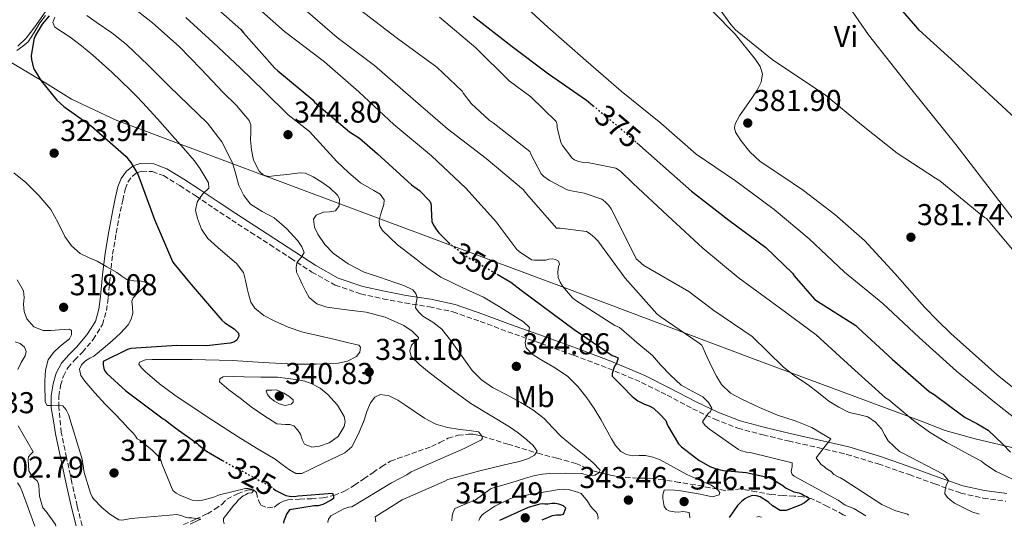
# Model space of a CAD drawing. Units: metres. Extents: x 587475 to 590935, y 4689655 to 4692011.
# Drawn here: x 588389 to 588715, y 4689666 to 4689834 of the extents above; entities that cross this region are included whole.
import ezdxf
from ezdxf.enums import TextEntityAlignment as Align

# ---------------------------------------------------------------- set-up
doc = ezdxf.new("R2010")
doc.units = ezdxf.units.M
doc.header["$MEASUREMENT"] = 0
doc.linetypes.add('DGN Style 3', pattern=[2.435891, 1.739922, -0.695969])
doc.linetypes.add('DGN Style 5', pattern=[1.217945, 0.521977, -0.695969])
for name, color, linetype, lineweight in [('Barranco lineal', 142, 'DGN Style 3', 13), ('Camino', 7, 'DGN Style 3', 0), ('Cota de curva de nivel directora', 7, 'Continuous', 0), ('Cota de punto acotado terreno', 7, 'Continuous', 0), ('Curva de nivel directora', 30, 'Continuous', 30), ('Curva de nivel directora no vista', 30, 'DGN Style 5', 30), ('Curva de nivel intermedia', 30, 'Continuous', 0), ('Estanque', 4, 'Continuous', 0), ('Etiqueta de uso rústico', 92, 'Continuous', 0), ('Límite de municipio', 7, 'Continuous', 0), ('Línea de cambio de uso (parcela vista)', 92, 'Continuous', 0), ('Margen derecho', 7, 'Continuous', 0), ('Punto acotado terreno (símbolo)', 7, 'Continuous', 0), ('Vaguada', 142, 'DGN Style 3', 13)]:
    doc.layers.add(name, color=color, linetype=linetype, lineweight=lineweight)
doc.styles.add('Style-Arial', font='arial.ttf')

# ---------------------------------------------------------------- blocks, each defined once
blk = doc.blocks.new('5PATER')
at = {"layer": 'Estanque', "linetype": 'Continuous', "lineweight": 0}
h = blk.add_hatch(color=51, dxfattribs=at)
edge = h.paths.add_edge_path()
edge.add_ellipse((0, 0), major_axis=(-0.11, -0.111), ratio=0.999422, start_angle=0, end_angle=360)

msp = doc.modelspace()

# ---------------------------------------------------------------- linework, layer by layer
at = {"layer": 'Barranco lineal', "color": 142, "linetype": 'DGN Style 3', "lineweight": 13}
msp.add_polyline3d([(588443.1, 4689666.15, 314.71), (588447.06, 4689667.86, 314.37), (588450.99, 4689669.7, 314.72), (588453.44, 4689671.17, 315.68), (588455.76, 4689672.8, 316.7), (588457.46, 4689674.52, 317.66), (588460.97, 4689676.35, 317.91), (588464.62, 4689677.63, 317.93), (588466.33, 4689677.64, 318.48), (588467.24, 4689676.72, 318.7), (588467.83, 4689674.37, 318.88), (588468.75, 4689672.53, 319.16), (588470.98, 4689671.7, 319.83), (588473.2, 4689671.87, 320.8), (588474.02, 4689672.56, 321.68), (588474.9, 4689673.25, 322.58), (588476.19, 4689673.86, 323.25), (588477.63, 4689674.29, 323.68), (588481.57, 4689674.54, 323.75), (588485.49, 4689674.67, 323.81), (588489.29, 4689675.02, 325.05), (588493, 4689675.74, 326.14), (588496.5, 4689677.2, 326.4), (588499.82, 4689679.19, 326.48), (588502.89, 4689681.26, 326.31), (588505.95, 4689683.33, 326.28), (588508.83, 4689685.35, 326.77), (588511.74, 4689687.12, 327.3), (588514.08, 4689688.03, 327.54), (588516.52, 4689688.85, 327.78), (588520.96, 4689690.41, 328.19), (588525.39, 4689691.98, 328.6), (588528.15, 4689693.33, 329.06), (588530.85, 4689694.74, 329.26), (588534.26, 4689695.72, 329.49), (588537.68, 4689696.14, 329.71), (588539.19, 4689696.15, 329.8), (588540.76, 4689695.82, 329.91), (588542.15, 4689695.4, 330), (588550.69, 4689692.8, 331.97), (588560.05, 4689689.95, 335), (588560.62, 4689689.77, 335.13), (588566.97, 4689688.12, 336.59), (588573.28, 4689686.42, 338.17), (588575.58, 4689685.4, 339.22), (588577.74, 4689684.39, 340.43), (588579.38, 4689683.87, 341.59), (588581.16, 4689683.39, 342.34), (588584.76, 4689682.55, 342.45), (588588.35, 4689681.72, 342.55)], dxfattribs=at)
at = {"layer": 'Camino', "color": 7, "linetype": 'DGN Style 3', "lineweight": 0}
msp.add_polyline3d([(588409.38, 4689665.72, 312.43), (588407.77, 4689672.25, 312.82), (588406.01, 4689680.03, 313.25), (588404.26, 4689688.32, 313.66), (588402.5, 4689696.63, 314.07), (588401.7, 4689705.09, 315.07), (588401.66, 4689708.62, 315.48), (588402.29, 4689712.23, 315.84), (588403.18, 4689715.41, 316.17), (588404.65, 4689718.17, 316.48), (588406.9, 4689720.65, 316.77), (588409.49, 4689723.3, 317.06), (588413.09, 4689727.52, 317.65), (588416.17, 4689732.5, 318.27), (588417.48, 4689737.11, 318.63), (588418.07, 4689741.5, 318.98), (588418.75, 4689748.75, 319.83), (588419.54, 4689755.83, 320.83), (588420.74, 4689762.88, 322.13), (588422.07, 4689769.97, 323.46), (588422.87, 4689773.78, 323.73), (588423.75, 4689777.47, 324.03), (588424.59, 4689779.75, 324.64), (588425.97, 4689781.67, 325.25), (588427.52, 4689782.87, 325.66), (588429.1, 4689783.39, 326.08), (588432.73, 4689783.28, 327.06), (588436.44, 4689781.92, 328), (588441.8, 4689778.62, 328.62), (588447.22, 4689775.12, 329.22), (588453.12, 4689771.14, 330.31), (588459.07, 4689767.18, 331.46), (588465.39, 4689763.1, 332.74), (588471.69, 4689759.04, 334.02), (588478.62, 4689754.51, 335.41), (588485.64, 4689749.91, 336.64), (588493.39, 4689745.6, 337.44), (588501.83, 4689742.66, 338.11), (588509.24, 4689741.08, 338.85), (588516.54, 4689739.66, 339.65), (588524.64, 4689738.38, 340.87), (588532.48, 4689736.7, 342.15), (588541.56, 4689733.54, 343.1), (588550.66, 4689730.11, 344.13), (588561.63, 4689726.21, 346), (588572.55, 4689722.31, 347.91), (588583.9, 4689717.99, 349.67), (588595.08, 4689713.3, 351.43), (588603.53, 4689709.04, 353.15), (588612.02, 4689704.57, 354.82), (588619.33, 4689701.04, 355.43), (588626.97, 4689698.08, 355.97), (588635.41, 4689695.84, 357.03), (588643.77, 4689693.86, 358.08), (588653.56, 4689691.68, 359.15), (588663.19, 4689689.41, 360.26), (588673.58, 4689686.22, 362.02), (588683.93, 4689682.68, 363.78), (588692.35, 4689679.59, 364.83), (588700.98, 4689676.55, 365.89), (588708.45, 4689674.87, 366.78), (588715.97, 4689673.85, 367.68)], dxfattribs=at)
at = {"layer": 'Curva de nivel directora', "color": 30, "linetype": 'Continuous', "lineweight": 30, "flags": 128}
for points, elevation in [([(588433.87, 4689852.88), (588434.54, 4689852.34), (588437.62, 4689850.52), (588450.74, 4689840.56), (588462.13, 4689830.45), (588463.02, 4689829.3), (588473.39, 4689817.62), (588474.38, 4689816.76), (588485.94, 4689807.06), (588486.58, 4689806.36), (588498.19, 4689796.47), (588501.45, 4689794.32), (588507.44, 4689789.2), (588518.7, 4689778.87), (588521.36, 4689776.98), (588524.85, 4689773.49), (588525.17, 4689772.69), (588525.26, 4689771.86), (588525.2, 4689771), (588525.52, 4689766.74), (588526.03, 4689765.52), (588526.99, 4689763.89), (588527.76, 4689762.9), (588531.03, 4689759.77)], 350), ([(588723.59, 4689796.75), (588711.72, 4689807.76), (588700.2, 4689818.32), (588687.21, 4689830.16), (588686.06, 4689831.53), (588675.72, 4689843.63)], 375), ([(588398.45, 4689834.95), (588396.21, 4689832.23), (588393.81, 4689828.3), (588393.43, 4689827.08), (588392.53, 4689821.67), (588392.63, 4689820.52), (588393.33, 4689817.64), (588393.68, 4689816.81), (588395.8, 4689813.42), (588401.01, 4689806.98), (588403.35, 4689804.84), (588412.56, 4689798.34), (588424.05, 4689788.26), (588424.53, 4689787.5), (588425.55, 4689786.28), (588427.92, 4689782.41), (588428.27, 4689781.51), (588433.46, 4689767.4), (588439.44, 4689753.45), (588439.89, 4689752.74), (588445.65, 4689745.8), (588455.79, 4689733.93), (588456.79, 4689733.06), (588459.83, 4689731.05), (588461.33, 4689729.67), (588461.43, 4689728.68), (588460.72, 4689727.3), (588459.76, 4689726.63), (588458.58, 4689726.34), (588450.71, 4689725.45), (588440.88, 4689725.55), (588425.59, 4689724.55), (588424.5, 4689724.2), (588416.43, 4689720.2), (588416.43, 4689719.24), (588416.63, 4689717.9), (588417.11, 4689716.87), (588417.65, 4689716.23), (588423.92, 4689710.54), (588436.27, 4689701.23), (588437.11, 4689700.75), (588439.23, 4689699.1), (588441.36, 4689697.48), (588444.39, 4689695.31), (588447.43, 4689693.16), (588448.13, 4689692.46), (588450.71, 4689690.49), (588456, 4689687.41)], 325), ([(588539.21, 4689834.89), (588552.14, 4689824.84), (588564.2, 4689815.76), (588576.81, 4689807.02), (588578.91, 4689805.25)], 375), ([(588593.53, 4689792.79), (588600.26, 4689786.89), (588611.66, 4689776.78), (588624.07, 4689767.12), (588636.26, 4689758.06), (588645.13, 4689749.52), (588645.73, 4689748.62), (588652.49, 4689740.94), (588653.25, 4689740.4), (588666.18, 4689732.14), (588667.08, 4689731.34), (588678.28, 4689720.97), (588690.53, 4689710.32), (588692.17, 4689709.23), (588697.33, 4689705.42), (588702.5, 4689701.61), (588706.33, 4689699.6), (588710.05, 4689697.45), (588712.51, 4689695.15), (588714.92, 4689692.81), (588717.53, 4689690.11)], 375), ([(588547.11, 4689749.24), (588551.69, 4689746.61), (588555.15, 4689743.96), (588572.65, 4689730.84), (588585.29, 4689722.23), (588586.35, 4689721.88), (588587.34, 4689721.4), (588586.7, 4689719.6), (588586.13, 4689718.68), (588585.33, 4689716.28), (588585.33, 4689715.38), (588588.64, 4689711.99), (588591.95, 4689708.6), (588593.87, 4689707.17), (588596.01, 4689706.04), (588597.61, 4689705.51), (588599.05, 4689704.79), (588601.11, 4689702.7), (588603.17, 4689700.6), (588603.4, 4689699.67), (588603.76, 4689698.86), (588607.29, 4689692.93), (588608.34, 4689691.89), (588614.08, 4689687.49), (588617.7, 4689685.41), (588619.8, 4689684.61), (588622.25, 4689684.04), (588629.83, 4689683.38), (588637.3, 4689681.67), (588638.82, 4689680.98), (588641.98, 4689679.02), (588642.8, 4689678.32), (588645.6, 4689676.94), (588647.24, 4689676.6), (588648.17, 4689676.25), (588648.99, 4689675.79), (588650.16, 4689675.33), (588650.74, 4689674.63), (588649.12, 4689673.34), (588647.96, 4689672.64), (588643.07, 4689670.75), (588641.09, 4689670.74), (588638.52, 4689672.35), (588637.23, 4689673.51), (588634.42, 4689675.25), (588633.25, 4689675.59), (588631.74, 4689675.7), (588630.11, 4689675.11), (588629.3, 4689674.63), (588628.25, 4689673.81), (588626.86, 4689672.41), (588624.14, 4689668.46)], 350), ([(588472.82, 4689678.11), (588473.74, 4689677.45), (588477.01, 4689675.72), (588478.18, 4689675.49), (588479.93, 4689675.38), (588481.09, 4689675.62), (588492.51, 4689676.5), (588492.86, 4689675.57), (588492.87, 4689674.75), (588492.06, 4689674.17), (588489.27, 4689672.75), (588487.75, 4689672.28), (588486.47, 4689672.27), (588478.2, 4689670.94), (588477.28, 4689669.54), (588476.24, 4689666.85), (588476.28, 4689666.58)], 325), ([(588562.11, 4689667.67), (588565.46, 4689669.06), (588566.86, 4689669.3), (588568.25, 4689669.31), (588569.18, 4689669.55), (588569.98, 4689671.53), (588569.16, 4689672.34), (588567.65, 4689672.91), (588566.37, 4689673.14), (588565.44, 4689673.13), (588563.93, 4689672.89), (588563, 4689672.88), (588562.19, 4689673), (588561.26, 4689672.88), (588557.43, 4689671.81), (588547.88, 4689667.49)], 350)]:
    msp.add_lwpolyline(points, dxfattribs=dict(at, elevation=elevation))
at = {"layer": 'Curva de nivel directora no vista', "color": 30, "linetype": 'DGN Style 5', "lineweight": 30, "flags": 128}
for points, elevation in [([(588578.91, 4689805.25), (588588.97, 4689796.78), (588593.53, 4689792.79)], 375), ([(588531.03, 4689759.77), (588532.08, 4689758.77), (588537.65, 4689754.68), (588547.11, 4689749.24)], 350), ([(588456, 4689687.41), (588460.41, 4689684.84), (588461.58, 4689684.38), (588471.98, 4689678.72), (588472.82, 4689678.11)], 325)]:
    msp.add_lwpolyline(points, dxfattribs=dict(at, elevation=elevation))
at = {"layer": 'Curva de nivel intermedia', "color": 30, "linetype": 'Continuous', "lineweight": 0, "flags": 128}
for points, elevation in [([(588387.01, 4689853.22), (588389.78, 4689851.14), (588392.68, 4689849.28), (588395.52, 4689846.89), (588398.08, 4689844.13), (588399.11, 4689841.39), (588398.6, 4689838.6), (588397.55, 4689836.82), (588396.39, 4689835.08), (588393.69, 4689831.26), (588390.85, 4689827.56), (588388.11, 4689824.9)], 315), ([(588719.27, 4689756.11), (588709.54, 4689767.69), (588708.84, 4689768.08), (588707.08, 4689769.48), (588694.06, 4689780.24), (588692.62, 4689781.13), (588679.88, 4689789.39), (588668.01, 4689798.8), (588656.01, 4689808.75), (588652.46, 4689811.02), (588638.38, 4689820.43), (588626.28, 4689830.28), (588624.68, 4689832.14), (588614.95, 4689845.64)], 380), ([(588423.59, 4689839.84), (588432.81, 4689832.6), (588441.6, 4689824.84), (588448.92, 4689817.28), (588456.16, 4689809.67), (588460.67, 4689805.22), (588464.87, 4689800.26), (588465.44, 4689798.75), (588465.39, 4689796.28), (588465.28, 4689793.8), (588465.66, 4689790.45), (588466.31, 4689787.11), (588468.18, 4689783.37), (588469.65, 4689782.07), (588471.39, 4689781.67), (588473.89, 4689781.95), (588476.39, 4689782.24), (588479.07, 4689782.57), (588481.76, 4689782.88), (588483.55, 4689782.72), (588486.08, 4689781.52), (588488.58, 4689779.94), (588491.63, 4689777.82), (588494.21, 4689775.4)], 340), ([(588464.2, 4689840.84), (588476.55, 4689829.8), (588489.8, 4689819.75), (588501.22, 4689809.7), (588512.9, 4689798.88), (588525.38, 4689788.45), (588536.77, 4689777.76), (588546.95, 4689766.53), (588547.65, 4689765.32), (588553.63, 4689757.44), (588554.4, 4689756.74), (588558.56, 4689753.99), (588559.55, 4689753.86), (588563.3, 4689753.86), (588564.26, 4689754.18), (588565.54, 4689754.31), (588566.53, 4689754.05), (588567.46, 4689753.48), (588567.81, 4689752.55), (588567.55, 4689751.72), (588567.23, 4689749.86), (588567.36, 4689748.13), (588568, 4689746.56), (588568.8, 4689745.28), (588572.13, 4689741.35), (588573.28, 4689740.42), (588586.15, 4689732.2), (588587.71, 4689731.49), (588588.39, 4689730.95), (588593.55, 4689726.58), (588598.72, 4689722.21), (588600.06, 4689720.71), (588601.31, 4689719.11), (588604.7, 4689715.68), (588608.23, 4689712.42), (588613.05, 4689709.77), (588615.44, 4689708.47), (588617.25, 4689706.6), (588618.36, 4689704.73), (588617.9, 4689703.68), (588617.21, 4689702.98), (588615.25, 4689700.18), (588616.18, 4689699.03), (588617.58, 4689697.76), (588627.26, 4689691.07), (588628.19, 4689690.61), (588629.94, 4689690.16), (588631.1, 4689690.05), (588645.06, 4689686.64), (588645.06, 4689685.36), (588644.72, 4689683.73), (588645.08, 4689682.69), (588645.66, 4689682.11), (588646.71, 4689681.65), (588660.34, 4689674.17), (588661.04, 4689673.6), (588662.67, 4689672.56), (588665.47, 4689671.41), (588669.45, 4689669.04)], 355), ([(588552.14, 4689842.19), (588563.91, 4689831.21), (588576.62, 4689820.17), (588588.33, 4689810), (588601.48, 4689799.31), (588613.19, 4689789.1), (588626.22, 4689780.17), (588639.08, 4689770.67), (588650.66, 4689760.94), (588662.41, 4689749.84), (588675.17, 4689739.5), (588687.21, 4689728.17), (588699.56, 4689717.04), (588712.2, 4689706.73), (588725.67, 4689696.08)], 380), ([(588481.8, 4689838.44), (588494.02, 4689827.81), (588506.4, 4689818.47), (588519.23, 4689807.27), (588530.66, 4689797.51), (588543.46, 4689787.65), (588555.84, 4689777.22)], 360), ([(588501.35, 4689837.22), (588514.12, 4689827.46), (588527.17, 4689817.89), (588535.52, 4689809.99), (588536, 4689809.19), (588538.56, 4689805.92), (588544.45, 4689800.36), (588545.86, 4689799.49), (588557.95, 4689789.89)], 365), ([(588397.3, 4689835.06), (588395.33, 4689832.64), (588393.47, 4689829.48), (588391.52, 4689826.37), (588389.7, 4689824.88), (588387.78, 4689823.49)], 320), ([(588400.36, 4689834.5), (588399.75, 4689832.79), (588400.36, 4689831.17), (588402.88, 4689829.5), (588405.41, 4689827.84), (588409.23, 4689824.97), (588412.96, 4689821.96), (588419.29, 4689816.22), (588425.44, 4689810.31), (588427.49, 4689808.29), (588429.48, 4689806.21), (588434.38, 4689800.75), (588439.27, 4689795.27), (588443.02, 4689791.05), (588446.75, 4689786.82), (588448.63, 4689784.2), (588450.27, 4689781.38), (588451.3, 4689779.54), (588451.49, 4689777.73), (588449.63, 4689775.94), (588448.53, 4689774.6), (588447.59, 4689773.12), (588447.09, 4689770.43), (588447.65, 4689767.68), (588449.04, 4689764.16), (588451.17, 4689761.03), (588454.42, 4689758.1), (588457.7, 4689755.27), (588460.6, 4689752.74), (588462.95, 4689749.76), (588463.68, 4689747.13), (588464.16, 4689744.45), (588464.72, 4689742.2), (588465.44, 4689739.97), (588466.77, 4689737.88), (588469.7, 4689735.5), (588473.12, 4689733.7), (588477.82, 4689731.57), (588482.66, 4689729.99), (588488.03, 4689728.74), (588493.41, 4689727.49), (588497.32, 4689726.57), (588501.22, 4689725.64), (588501.79, 4689725.02), (588501.53, 4689723.28), (588500.45, 4689721.86), (588497.49, 4689720.35), (588494.37, 4689719.62), (588487.04, 4689719.31), (588479.71, 4689719.36), (588469.51, 4689719.95), (588459.3, 4689720.52), (588445.96, 4689720.86), (588432.61, 4689720.9), (588430.49, 4689720.73), (588428.51, 4689720.01), (588428.23, 4689719.37), (588429.07, 4689718.08), (588430.31, 4689716.93), (588435.14, 4689712.86), (588440.16, 4689709.06), (588450.61, 4689702.07), (588461.15, 4689695.24), (588467.29, 4689691.51), (588473.44, 4689687.81), (588475.82, 4689686.05), (588478.24, 4689684.23), (588480.28, 4689683.09), (588482.34, 4689683.01), (588484.61, 4689684.13), (588486.88, 4689685.25), (588491.72, 4689687.55), (588496.55, 4689689.93), (588498.89, 4689691.92), (588501.16, 4689696.2), (588503.01, 4689700.8), (588503.95, 4689703.64), (588505.06, 4689706.5), (588506.52, 4689708.35), (588508.39, 4689709.32), (588511.31, 4689708.86), (588514.15, 4689707.4), (588516.87, 4689705.57), (588519.59, 4689703.75), (588523.07, 4689701.44), (588526.75, 4689699.4), (588530.71, 4689698.3), (588534.75, 4689697.67), (588537.82, 4689697.29), (588540.9, 4689696.84), (588542.1, 4689695.6), (588542.29, 4689694.77), (588541.99, 4689694.21), (588539.11, 4689692.76), (588536.16, 4689691.4), (588527.36, 4689687.51)], 330), ([(588411.01, 4689835.08), (588414.05, 4689832.84), (588419.22, 4689829.29), (588424.16, 4689825.48), (588431.35, 4689818.55), (588438.44, 4689811.52), (588444.71, 4689805.45), (588450.98, 4689799.36), (588455.74, 4689793.19), (588459.36, 4689786.18), (588460.46, 4689782.43), (588461.47, 4689778.63), (588463.04, 4689775.37), (588465.25, 4689772.48), (588469.17, 4689770.07), (588473.19, 4689767.88), (588477.21, 4689764.34), (588480.99, 4689760.26), (588482.35, 4689758.32), (588483.11, 4689756.36), (588482.14, 4689754.78), (588480.8, 4689753.16), (588480.46, 4689751.53), (588480.61, 4689749.89), (588481.51, 4689747.9), (588482.47, 4689745.92), (588483.55, 4689743.69), (588484.77, 4689741.51), (588487.33, 4689739.36), (588490.59, 4689738.24), (588497.14, 4689737.43), (588503.65, 4689736.64), (588509.95, 4689734.92), (588516.13, 4689732.23), (588518.97, 4689730.34), (588521.06, 4689728.2), (588520.97, 4689727.59)], 335), ([(588443.81, 4689834.4), (588452.89, 4689826.12), (588461.89, 4689817.76), (588469.87, 4689809.93), (588477.83, 4689802.08), (588481.34, 4689799.34), (588484.87, 4689796.61), (588489.42, 4689791.63), (588493.92, 4689786.6), (588497.82, 4689783), (588501.79, 4689779.52), (588506.21, 4689777.02), (588508.29, 4689775.73), (588509.67, 4689773.92), (588509.58, 4689772.32), (588508.99, 4689770.66), (588508.43, 4689768.9), (588507.94, 4689767.14), (588508.13, 4689765.4), (588509.15, 4689763.72), (588514.08, 4689758.9), (588519.23, 4689754.98), (588523.76, 4689751.46), (588528.45, 4689748.2), (588535.52, 4689744.81), (588542.66, 4689741.57), (588548.14, 4689738.3), (588553.54, 4689734.85), (588555.87, 4689733.35), (588557.86, 4689731.46), (588557.63, 4689729.84), (588556.77, 4689728.1), (588556.46, 4689726.38), (588556.77, 4689724.74), (588558.8, 4689722.7), (588561.15, 4689721.12), (588565.9, 4689718.35), (588570.5, 4689715.36), (588573.96, 4689711.97), (588576.93, 4689708.13), (588579.3, 4689704.58), (588581.54, 4689700.96), (588583.31, 4689697.77), (588585.06, 4689694.56), (588586.41, 4689692.37), (588588.19, 4689690.37), (588590.06, 4689689.34), (588592.1, 4689688.93), (588594.23, 4689689.03), (588596.35, 4689689.06), (588598.83, 4689688.49), (588601.22, 4689687.59), (588605.67, 4689685.19), (588610.05, 4689682.76), (588614.1, 4689680.96), (588618.21, 4689679.17), (588620.42, 4689677.62), (588621.07, 4689676.69), (588620.8, 4689675.94), (588618.59, 4689675.27), (588616.55, 4689675.73), (588614.5, 4689676.2), (588611.31, 4689676.78), (588608.1, 4689677.32), (588606.05, 4689677.52), (588604, 4689677.64), (588602.59, 4689677.57), (588602.07, 4689676), (588602.14, 4689674.72), (588602.62, 4689672.1), (588603.32, 4689671.12), (588604.08, 4689670.65), (588605.83, 4689670.31), (588607.47, 4689670.26), (588608.69, 4689670.39), (588609.51, 4689670.33), (588610.91, 4689670.05), (588611.09, 4689668.59), (588611.03, 4689668.3)], 345), ([(588527.97, 4689834.47), (588540.04, 4689824.36), (588551.14, 4689813.41), (588558.37, 4689808.1), (588566.72, 4689799.91), (588567.01, 4689798.79), (588567.07, 4689797.86), (588568.23, 4689792.93), (588568.8, 4689791.91), (588572, 4689787.72), (588572.83, 4689787.2), (588574.15, 4689786.66), (588575.27, 4689786.4), (588577.15, 4689786.31), (588586.56, 4689784.45), (588588.03, 4689783.36), (588592.29, 4689779.3), (588603.68, 4689768.74), (588615.43, 4689757.86), (588627.11, 4689748.13), (588640.77, 4689738.18), (588653.03, 4689729.09), (588664.77, 4689718.37), (588676.07, 4689708.2)], 370), ([(588557.95, 4689789.89), (588558.27, 4689789.03), (588561.73, 4689782.5), (588562.66, 4689781.64), (588564.51, 4689780.29), (588570.21, 4689777.28), (588571.11, 4689777), (588576.03, 4689776.13), (588581.89, 4689774.12), (588582.98, 4689773.28), (588584.23, 4689772.04), (588584.99, 4689770.92), (588586.5, 4689767.94), (588593.28, 4689754.34), (588593.89, 4689753.7), (588595.81, 4689752.13), (588610.79, 4689743.43), (588619.04, 4689737.12), (588631.81, 4689728.58), (588636.99, 4689723.44), (588642.18, 4689718.31), (588646.13, 4689715.26), (588650.31, 4689712.48), (588653.76, 4689709.8), (588657.22, 4689707.11), (588660.52, 4689705.05), (588664, 4689703.33), (588667.06, 4689702.61), (588670.15, 4689701.83), (588672.65, 4689700.09), (588674.72, 4689697.83), (588675.77, 4689695.8), (588676.93, 4689693.89), (588678.77, 4689692.11), (588680.62, 4689690.32), (588681.55, 4689689.86), (588695.18, 4689682.85), (588696.93, 4689680.77), (588696.13, 4689679.02), (588695.79, 4689677.74), (588695.68, 4689676.35), (588696.62, 4689675.07), (588697.43, 4689674.26), (588698.95, 4689673.23), (588704.66, 4689670.35), (588707.06, 4689669.52)], 365), ([(588386.71, 4689782.81), (588390.69, 4689779.59), (588395.09, 4689775.3), (588399.07, 4689770.63), (588401.45, 4689766.25), (588403.68, 4689761.77), (588405.93, 4689758.63), (588408.77, 4689756.07), (588411.57, 4689754.75), (588414.37, 4689753.51), (588417.65, 4689751.64), (588420.9, 4689749.73), (588422.55, 4689748.59), (588424.23, 4689747.49), (588426.54, 4689747.04), (588428.96, 4689746.85), (588430.34, 4689746.59), (588430.98, 4689746.08), (588429.22, 4689744.26), (588427.78, 4689742.86), (588426.37, 4689741.41), (588425.91, 4689740.29), (588426.17, 4689738.26), (588426.24, 4689736.23), (588425.69, 4689734.23), (588424.71, 4689732.39), (588422.1, 4689729.62), (588419.33, 4689727.11), (588416.37, 4689724.54), (588413.35, 4689722.05), (588411.96, 4689721.28), (588410.53, 4689720.45), (588409.2, 4689719.13), (588408.55, 4689717.64), (588409.02, 4689715.6), (588410.27, 4689713.67), (588413.62, 4689709.79)], 320), ([(588555.84, 4689777.22), (588556.48, 4689776.48), (588556.99, 4689775.72), (588566.88, 4689764.48), (588568.07, 4689764.48), (588576.74, 4689763.4), (588578.02, 4689762.6), (588579.59, 4689761.32), (588580.55, 4689760.29), (588589.6, 4689747.84), (588600.13, 4689736.04), (588601.25, 4689735.2), (588614.15, 4689726.34), (588615.04, 4689725.64), (588616.77, 4689721.89), (588618.5, 4689718.15), (588619.89, 4689715.32), (588621.57, 4689712.61), (588624.62, 4689709.73), (588628.29, 4689707.68), (588634.22, 4689704.95), (588640.23, 4689702.44), (588645.99, 4689700.58), (588651.55, 4689698.31), (588654.72, 4689696.45), (588657.89, 4689694.59), (588653.04, 4689688.29), (588653.51, 4689687.48), (588654.68, 4689686.09), (588655.73, 4689685.28), (588656.31, 4689684.71), (588657.94, 4689683.67), (588658.88, 4689682.75), (588660.28, 4689681.94), (588661.09, 4689681.6), (588662.14, 4689680.9), (588674.85, 4689672.73), (588679.15, 4689670.77), (588683.34, 4689669.52), (588683.64, 4689669.22)], 360), ([(588494.21, 4689775.4), (588494.8, 4689774.19), (588494.74, 4689771.91), (588493.51, 4689770.24), (588491.52, 4689769.9), (588489.51, 4689769.76), (588487.04, 4689768.8), (588486.24, 4689767.44), (588486.49, 4689764.86), (588487.65, 4689762.47), (588489.97, 4689759.1), (588492.87, 4689756.13), (588497.75, 4689752.61), (588502.98, 4689749.92), (588508.08, 4689748.18), (588513.19, 4689746.5), (588516.19, 4689745.44), (588519.14, 4689744), (588520.11, 4689742.85), (588520.61, 4689741.41), (588520.25, 4689739.73), (588520.07, 4689738.08), (588521.14, 4689736.56), (588522.5, 4689735.27), (588525.81, 4689733.26), (588528.8, 4689731.01), (588531.65, 4689727.28), (588534.43, 4689723.49), (588536.64, 4689720.38), (588538.88, 4689717.28), (588541.98, 4689714.16), (588545.63, 4689711.62), (588550.34, 4689709.13), (588555.04, 4689706.66), (588558.97, 4689704.14), (588562.69, 4689701.32), (588565.56, 4689698.31), (588568.42, 4689695.3), (588572.18, 4689692.27), (588576, 4689689.19), (588578.9, 4689686.7), (588581.31, 4689684.2), (588580.9, 4689683.31), (588579.55, 4689682.47), (588577.4, 4689682.41), (588575.23, 4689683.04), (588569.95, 4689683.16), (588564.67, 4689683.04), (588562.16, 4689682.81), (588559.68, 4689682.34), (588556.53, 4689681.47), (588553.41, 4689680.55), (588549.31, 4689679.29), (588545.2, 4689678.03), (588539.51, 4689673.98), (588538.06, 4689673.56), (588533.06, 4689671.43), (588532.48, 4689669.92), (588532.25, 4689668.92), (588532.09, 4689667.29)], 340), ([(588387.88, 4689747.28), (588389.99, 4689743.65), (588390.14, 4689741.45), (588389.95, 4689739.21), (588390.23, 4689736.8), (588391.04, 4689734.44), (588393.4, 4689731.69), (588396.51, 4689730.5), (588399.17, 4689730.54), (588401.83, 4689730.69), (588403.56, 4689730.87), (588405.28, 4689730.98), (588405.84, 4689730.56), (588405.9, 4689729.05), (588405.28, 4689727.72), (588403.69, 4689726.53), (588402.08, 4689725.29), (588399.94, 4689723.23)], 315), ([(588387.15, 4689726.76), (588388.9, 4689726.15), (588390.26, 4689724.96), (588390.88, 4689723.56), (588390.55, 4689722.1), (588389.16, 4689719.91), (588388.13, 4689717.61)], 310), ([(588520.97, 4689727.59), (588519.76, 4689726.64), (588518.75, 4689725.64), (588518.21, 4689723.74), (588518.56, 4689721.92), (588521.46, 4689719.15), (588524.58, 4689716.61), (588531.43, 4689711.33), (588538.4, 4689706.24), (588544.81, 4689702.38), (588551.27, 4689698.56), (588554.16, 4689696.5), (588556.96, 4689694.21), (588559.09, 4689692.38), (588560.42, 4689690.5), (588559.5, 4689689.14), (588557.54, 4689688.07), (588554.51, 4689687.07), (588551.46, 4689686.34), (588546.42, 4689685.2), (588541.41, 4689683.97), (588536.1, 4689682.52), (588530.79, 4689681.07), (588529.8, 4689680.54), (588515.61, 4689674.29), (588506.67, 4689668.7), (588506.73, 4689667.83), (588506.92, 4689666.97)], 335), ([(588399.94, 4689723.23), (588398.18, 4689720.77), (588397.23, 4689717.33), (588397.03, 4689713.83), (588397.04, 4689711.11), (588397.19, 4689708.39), (588397.16, 4689706.85), (588397.79, 4689705.64), (588399.52, 4689705.64), (588401.79, 4689705.7), (588402.98, 4689705.54), (588404.14, 4689704.23), (588404.85, 4689702.66), (588409.42, 4689687.76), (588410.14, 4689683.4), (588412.22, 4689676.53), (588412.8, 4689675.31), (588413.33, 4689674.56), (588415.97, 4689671.72), (588418.66, 4689669.52), (588421.65, 4689667.67), (588422.64, 4689667.61), (588425.72, 4689668.15), (588440.93, 4689669.46), (588442.85, 4689668.89), (588443.61, 4689668.54), (588444.72, 4689668.37), (588445.83, 4689668.38), (588448.8, 4689667.87), (588447.99, 4689667.57), (588445.28, 4689666.18)], 315), ([(588459.71, 4689715.2), (588456.23, 4689715.14), (588455.14, 4689714.46), (588454.95, 4689713.48), (588456.5, 4689712.15), (588458.15, 4689710.85), (588461.82, 4689708.03), (588465.51, 4689705.22), (588469.73, 4689702.26), (588474.08, 4689699.53), (588476.87, 4689699.27), (588478.33, 4689699.34), (588479.65, 4689698.89), (588480.91, 4689697.58), (588481.89, 4689696.07), (588482.43, 4689694.37), (588483.23, 4689692.74), (588485.65, 4689691.83), (588488.23, 4689692.17), (588491.39, 4689693.21), (588494.37, 4689695.3), (588496.42, 4689698.63), (588496.71, 4689700.36), (588496.42, 4689701.96), (588494.21, 4689705.75), (588490.98, 4689709.25), (588488.36, 4689711.41), (588485.47, 4689712.96), (588483.29, 4689713.67), (588481.06, 4689714.12), (588477.63, 4689714.56), (588474.21, 4689715.01), (588468.71, 4689715.08), (588463.2, 4689715.14), (588459.71, 4689715.2)], 335), ([(588413.62, 4689709.79), (588417.06, 4689706.09), (588419.94, 4689703.17), (588422.79, 4689700.23), (588424.63, 4689698.26), (588426.48, 4689696.28), (588427.17, 4689695.43), (588427.69, 4689694.58), (588428.54, 4689694.07), (588432.66, 4689690.85), (588434.73, 4689688.64), (588435.59, 4689687.44), (588435.94, 4689686.08), (588439.57, 4689677.38), (588440.6, 4689676.53), (588441.8, 4689675.85), (588445.92, 4689674.16), (588447.63, 4689674), (588449.33, 4689674.18), (588452.75, 4689675.06), (588454.97, 4689675.92), (588463.67, 4689678.02), (588464.53, 4689678.03), (588465.55, 4689677.86), (588466.24, 4689677.35), (588465.73, 4689676.66), (588464.54, 4689676.49), (588463.68, 4689675.97), (588462.83, 4689675.62), (588462.15, 4689675.11), (588461.13, 4689674.08), (588460.62, 4689673.39), (588459.77, 4689672.53), (588456.38, 4689668.07), (588456.38, 4689667.21), (588456.5, 4689666.32)], 320), ([(588473.95, 4689710.79), (588472.39, 4689710.73), (588470.82, 4689710.66), (588470.5, 4689710.34), (588470.97, 4689709.22), (588471.84, 4689708.17), (588473.29, 4689707.04), (588474.85, 4689706.18), (588476.82, 4689705.64), (588478.82, 4689706.05), (588479.44, 4689706.74), (588479.46, 4689707.46), (588478.06, 4689708.69), (588476.39, 4689709.7), (588473.95, 4689710.79)], 340), ([(588676.07, 4689708.2), (588677.09, 4689707.52), (588681.19, 4689704.08), (588685.28, 4689700.64), (588690.59, 4689696.74), (588696.26, 4689693.38), (588699.23, 4689691.76), (588702.21, 4689690.15), (588705.06, 4689688.62), (588707.91, 4689687.09), (588708.84, 4689686.28), (588712.69, 4689683.75), (588719.56, 4689680.53), (588722, 4689679.96), (588735.73, 4689674.69), (588735.39, 4689673.07), (588734.48, 4689670.39), (588733.96, 4689669.86)], 370), ([(588388.23, 4689698.91), (588393.12, 4689690.2), (588392.36, 4689689.49), (588391.67, 4689688.62), (588391.56, 4689687.74), (588391.75, 4689683.9), (588392.52, 4689682.56), (588393.22, 4689681.69), (588394.45, 4689680.65), (588394.86, 4689679.89), (588395.04, 4689679.08), (588395.29, 4689675.52), (588396.42, 4689671.62), (588397.48, 4689670.46), (588400.53, 4689666.11), (588400.68, 4689665.61)], 310), ([(588527.36, 4689687.51), (588518.57, 4689683.61), (588517.17, 4689682.62), (588512.06, 4689679.91), (588498.93, 4689672.03), (588497.94, 4689671.91), (588496.25, 4689671.32), (588491.9, 4689669.02), (588491.2, 4689667.91), (588490.92, 4689666.86), (588490.95, 4689666.76)], 330), ([(588387.99, 4689679.97), (588388.85, 4689678.61), (588389.55, 4689677.08), (588393.74, 4689665.52)], 305), ([(588580.58, 4689667.91), (588580.61, 4689668.6), (588580.31, 4689669.77), (588579.78, 4689670.46), (588579.02, 4689671.16), (588578.14, 4689672.2), (588577.14, 4689673.89), (588575.03, 4689676.44), (588573.86, 4689676.9), (588570.77, 4689677.7), (588569.37, 4689677.87), (588567.68, 4689677.74), (588552.95, 4689675.22), (588551.38, 4689674.68), (588546.32, 4689672.21), (588542.72, 4689669.8), (588542.08, 4689669.21), (588541.45, 4689668.22), (588541.09, 4689667.4)], 345), ([(588634.83, 4689668.6), (588633.88, 4689668.81), (588633.37, 4689668.58)], 355)]:
    msp.add_lwpolyline(points, dxfattribs=dict(at, elevation=elevation))
at = {"layer": 'Límite de municipio', "color": 7, "linetype": 'Continuous', "lineweight": 0}
msp.add_polyline3d([(588922.54, 4689771.2, 378.59), (588834.83, 4689732.06, 374.91), (588824.91, 4689727.7, 375.04), (588780.91, 4689708.58, 375.72), (588770.41, 4689703.14, 376.33), (588758.91, 4689697.08, 379.16), (588750.41, 4689692.08, 379.66), (588742.97, 4689690.39, 380.56), (588730.85, 4689690.64, 379.46), (588719.79, 4689691.27, 376.18), (588705.79, 4689694.52, 372.72), (588695.85, 4689697.27, 371.44), (588688.23, 4689700.27, 370.65), (588631.91, 4689721.27, 363.56), (588569.35, 4689744.77, 355.01), (588510.29, 4689766.83, 345.8), (588420.67, 4689800.33, 327), (588405.85, 4689807.33, 325.92), (588397.04, 4689812.83, 325.16), (588375.35, 4689825.64, 305.95)], dxfattribs=at)
at = {"layer": 'Línea de cambio de uso (parcela vista)', "color": 92, "linetype": 'Continuous', "lineweight": 0}
for points in [[(588561.47, 4689961.77, 374.19), (588569.28, 4689955.67, 374.78), (588577.08, 4689949.58, 375.38), (588580.45, 4689946.27, 375.67), (588584.68, 4689940.47, 376.11), (588589.12, 4689934.86, 376.46), (588594.95, 4689929.47, 376.53), (588600.76, 4689924.04, 376.46), (588605.09, 4689919.29, 376.5), (588609.08, 4689914.25, 376.53), (588614.09, 4689906.04, 376.59), (588619.2, 4689897.93, 376.66), (588627.74, 4689887.15, 376.5), (588636.28, 4689876.36, 376.34), (588643.78, 4689866.6, 376.44), (588651.2, 4689856.78, 376.66), (588660.75, 4689842.72, 377.04), (588670.33, 4689828.68, 377.42), (588684.78, 4689810.44, 378), (588699.32, 4689792.27, 378.51), (588718.39, 4689767.51, 378.95), (588736.63, 4689742.15, 379.34), (588743.1, 4689732.46, 379.5), (588749.56, 4689722.76, 379.66)], [(588729.53, 4689702.6, 381.97), (588713.18, 4689715.69, 382.32), (588697.72, 4689729.48, 382.48), (588693.3, 4689733.86, 382.44), (588688.95, 4689738.31, 382.35), (588679.06, 4689749.4, 382.08), (588669.05, 4689760.39, 381.78), (588659.2, 4689769.06, 381.45), (588648.76, 4689777.03, 381.14), (588641.62, 4689781.84, 381.07), (588634.43, 4689786.63, 381.14), (588630.98, 4689789.77, 381.2), (588627.96, 4689793.55, 381.33), (588626.26, 4689796.33, 381.45), (588625.87, 4689797.77, 381.52), (588626.11, 4689799.11, 381.58), (588627.61, 4689801.76, 381.71), (588629.31, 4689804.36, 381.78), (588631.39, 4689807.3, 381.33), (588633.47, 4689810.31, 380.75), (588634.78, 4689812.96, 380.58), (588635.19, 4689815.69, 380.43), (588634.41, 4689818.14, 380.3), (588632.89, 4689820.49, 380.24), (588626.18, 4689828.89, 380.41), (588618.88, 4689836.3, 380.62)]]:
    msp.add_polyline3d(points, dxfattribs=at)
at = {"layer": 'Margen derecho', "color": 7, "linetype": 'Continuous', "lineweight": 0}
for points in [[(588613.17, 4689706.85, 354.82), (588604.7, 4689711.31, 353.15), (588596.15, 4689715.61, 351.43), (588584.85, 4689720.36, 349.67), (588573.43, 4689724.7, 347.91), (588562.49, 4689728.61, 346), (588551.54, 4689732.51, 344.13), (588542.43, 4689735.94, 343.1), (588533.17, 4689739.17, 342.15), (588525.1, 4689740.89, 340.87), (588516.98, 4689742.17, 339.65), (588509.75, 4689743.58, 338.85), (588502.52, 4689745.12, 338.11), (588494.43, 4689747.93, 337.44), (588486.96, 4689752.09, 336.64), (588480.02, 4689756.64, 335.41), (588473.08, 4689761.18, 334.02), (588466.77, 4689765.24, 332.74), (588460.47, 4689769.31, 331.46), (588454.54, 4689773.26, 330.31), (588448.63, 4689777.25, 329.22), (588443.16, 4689780.78, 328.62), (588437.56, 4689784.22, 328), (588433.23, 4689785.82, 327.06), (588428.72, 4689785.95, 326.08), (588426.3, 4689785.16, 325.66), (588424.12, 4689783.45, 325.25), (588422.32, 4689780.95, 324.64), (588421.3, 4689778.21, 324.03), (588420.38, 4689774.33, 323.73), (588419.57, 4689770.46, 323.46), (588418.23, 4689763.33, 322.13), (588417.01, 4689756.19, 320.83), (588416.21, 4689749.01, 319.83), (588415.54, 4689741.79, 318.98), (588414.98, 4689737.63, 318.63), (588413.81, 4689733.53, 318.27), (588411.03, 4689729.03, 317.65), (588407.6, 4689725.02, 317.06), (588405.04, 4689722.39, 316.77), (588402.55, 4689719.65, 316.48), (588400.8, 4689716.37, 316.17), (588399.8, 4689712.8, 315.84), (588399.1, 4689708.82, 315.48), (588399.16, 4689704.86, 315.07), (588399.88, 4689700.54, 314.57), (588400.6, 4689696.23, 314.07), (588402.36, 4689687.92, 313.66), (588404.12, 4689679.61, 313.25), (588405.89, 4689671.8, 312.82), (588407.4, 4689665.7, 312.46)], [(588716.27, 4689676.38, 367.68), (588708.9, 4689677.38, 366.78), (588701.68, 4689679, 365.89), (588693.21, 4689681.99, 364.83), (588684.79, 4689685.08, 363.78), (588674.36, 4689688.65, 362.02), (588663.86, 4689691.87, 360.26), (588654.14, 4689694.17, 359.15), (588644.34, 4689696.35, 358.08), (588636.03, 4689698.31, 357.03), (588627.76, 4689700.51, 355.97), (588620.34, 4689703.38, 355.43), (588613.17, 4689706.85, 354.82)]]:
    msp.add_polyline3d(points, dxfattribs=at)
at = {"layer": 'Vaguada', "color": 142, "linetype": 'DGN Style 3', "lineweight": 13}
msp.add_polyline3d([(588662.84, 4689668.96, 352.6), (588662.02, 4689669.38, 352.42), (588656.81, 4689672.09, 350.94), (588651.52, 4689674.69, 349.47), (588648.69, 4689675.34, 349.17), (588645.76, 4689675.52, 348.9), (588642.02, 4689675.78, 347.93), (588638.27, 4689676.04, 346.98), (588633.13, 4689676.98, 346.01), (588627.97, 4689677.96, 345.18), (588625.35, 4689677.63, 344.85), (588622.72, 4689677.38, 344.61), (588617.8, 4689678.34, 344.38), (588612.86, 4689679.3, 344.16), (588607.59, 4689680.11, 343.74), (588602.3, 4689680.9, 343.39), (588598.69, 4689681.41, 343.26), (588588.35, 4689681.72, 342.55)], dxfattribs=at)

# ---------------------------------------------------------------- block references
at = {"layer": 'Punto acotado terreno (símbolo)', "color": 7, "linetype": 'Continuous', "lineweight": 0, "xscale": 10, "yscale": 10, "zscale": 10}
for p in [(588630.31, 4689799.37, 381.9), (588477.73, 4689795.52, 344.8), (588400.13, 4689789.38, 323.94), (588684.45, 4689761.48, 381.74), (588403.27, 4689738.21, 318.08), (588504.67, 4689716.74, 331.1), (588553.51, 4689718.6, 344.86), (588474.85, 4689708.74, 340.83), (588420, 4689683.24, 317.22), (588590.7, 4689674.22, 343.46), (588609.18, 4689673.73, 346.15), (588556.46, 4689668.34, 351.49)]:
    msp.add_blockref('5PATER', p, dxfattribs=at)

# ---------------------------------------------------------------- texts
at = {"layer": 'Cota de curva de nivel directora', "color": 7, "linetype": 'Continuous', "lineweight": 0, "style": 'Style-Arial'}
for s, rotation, p in [('375', 319.8991, (588587.19, 4689798.28, 375)), ('350', 330.1428, (588540.09, 4689753.27, 350)), ('325', 331.4741, (588465.82, 4689682.07, 325))]:
    msp.add_text(s, height=7, rotation=rotation, dxfattribs=at).set_placement(p, align=Align.MIDDLE_CENTER)
at = {"layer": 'Cota de punto acotado terreno', "color": 7, "linetype": 'Continuous', "lineweight": 0, "style": 'Style-Arial'}
for s, p in [('381.90', (588632.3, 4689803.37, 381.9)), ('344.80', (588479.72, 4689799.52, 344.8)), ('323.94', (588402.12, 4689793.38, 323.94)), ('381.74', (588686.44, 4689765.48, 381.74)), ('318.08', (588405.25, 4689742.21, 318.08)), ('344.86', (588555.49, 4689722.6, 344.86)), ('331.10', (588506.66, 4689720.74, 331.1)), ('340.83', (588476.83, 4689712.74, 340.83)), ('302.33', (588364.55, 4689703.05, 302.33)), ('317.22', (588422.05, 4689687.24, 317.22)), ('302.79', (588380.9, 4689681.64, 302.79)), ('343.46', (588574.44, 4689678.22, 343.46)), ('346.15', (588611.17, 4689677.73, 346.15)), ('351.49', (588533.31, 4689673.1, 351.49))]:
    msp.add_text(s, height=7, dxfattribs=at).set_placement(p)
at = {"layer": 'Etiqueta de uso rústico', "color": 92, "linetype": 'Continuous', "lineweight": 0, "style": 'Style-Arial'}
for s, p in [('Vi', (588662.9, 4689828.1, 378.23)), ('Mb', (588559.4, 4689708.56, 341.01))]:
    msp.add_text(s, height=7, rotation=0.3313, dxfattribs=at).set_placement(p, align=Align.MIDDLE_CENTER)

doc.saveas('drawing.dxf')
